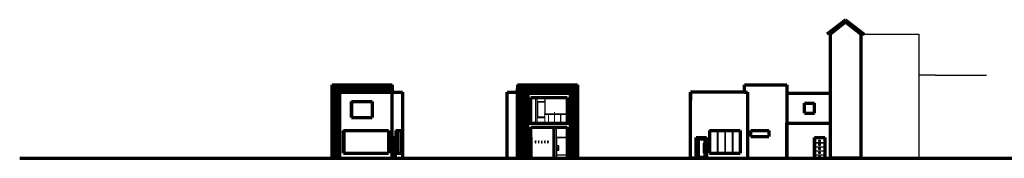
# Model space of a CAD drawing. Units: millimetres. Extents: x -213512 to 683399, y -116722 to 875329.
# Drawn here: x -213512 to -118392, y 0 to 13400 of the extents above; entities that cross this region are included whole.
import ezdxf

# ---------------------------------------------------------------- set-up
doc = ezdxf.new("R2010")
doc.units = ezdxf.units.MM
doc.layers.get('0').update_dxf_attribs({"lineweight": 30})
for name, color, linetype in [('Cladding', 252, 'Continuous'), ('Doors', 4, 'Continuous'), ('Furn', 255, 'Continuous'), ('FurnDeets', 252, 'Continuous'), ('SectWallsBehind', 11, 'Continuous'), ('SectWin', 4, 'Continuous'), ('Window Sill', 254, 'Continuous')]:
    doc.layers.add(name, color=color, linetype=linetype)
for name, color, linetype, lineweight in [('Existing', 2, 'Continuous', 70), ('Ground', 1, 'Continuous', 70), ('New Walls', 1, 'Continuous', 70), ('SectFoundation', 6, 'Continuous', 70), ('SectFurn', 255, 'Continuous', 18), ('SectWallsONSECT', 1, 'Continuous', 70), ('Window Glass', 130, 'Continuous', 13)]:
    doc.layers.add(name, color=color, linetype=linetype, lineweight=lineweight)

# ---------------------------------------------------------------- blocks, each defined once
blk = doc.blocks.new('*U26')
at = {"layer": 'Furn'}
for p, q in [((85, 5), (-86, 5)), ((85, -5), (-86, -5))]:
    blk.add_line(p, q, dxfattribs=at)
blk.add_circle((-95, 0), 10, dxfattribs=at)
for radius, start, end in [(20, 194.47751, 165.52249), (5, 270, 90)]:
    blk.add_arc((85, 0), radius, start, end, dxfattribs=at)
blk = doc.blocks.new('*U27')
at = {"layer": 'Furn', "color": 0, "linetype": 'ByBlock', "lineweight": -2, "transparency": 16777216}
for p in [(0, 1200), (0, 900), (0, 600), (0, 300), (0, 0)]:
    blk.add_blockref('*U26', p, dxfattribs=at)
blk = doc.blocks.new('side')
for p, q in [((-40663, -2285), (-40663, -1399)), ((-40663, -1399), (-38713, -1399)), ((-40565, -2189), (-40565, -1495)), ((-40565, -1495), (-40177, -1495)), ((-40556, -2179), (-40556, -1505)), ((-40556, -1505), (-40177, -1505)), ((-39199, -1399), (-40177, -1399)), ((-40177, -1399), (-40177, -1570)), ((-40177, -1570), (-39199, -1570)), ((-39199, -1570), (-39199, -1399)), ((-39199, -1495), (-38810, -1495)), ((-39199, -1505), (-38820, -1505)), ((-38820, -1505), (-38820, -2179)), ((-38810, -1495), (-38810, -2189)), ((-38713, -1399), (-38713, -2285)), ((-38713, -2285), (-40663, -2285)), ((-38810, -2189), (-40565, -2189)), ((-38820, -2179), (-40556, -2179))]:
    blk.add_line(p, q)
at = {"layer": 'Doors'}
for p, q in [((-38713, -1399), (-40663, -1399)), ((-38713, -2285), (-38713, -1399)), ((-38713, -2285), (-40663, -2285))]:
    blk.add_line(p, q, dxfattribs=at)
at = {"layer": 'Ground'}
for p, q in [((-38663, -1377), (-40663, -1377)), ((-38663, -2334), (-40663, -2334)), ((-38663, -2361), (-40663, -2361))]:
    blk.add_line(p, q, dxfattribs=at)
at = {"layer": 'New Walls'}
for p, q in [((-38663, -2361), (-38663, -1377)), ((-40663, -2361), (-38663, -2361))]:
    blk.add_line(p, q, dxfattribs=at)
at = {"layer": 'SectWallsONSECT'}
for p, q in [((-34263, 2598), (-40663, 2598)), ((-37963, 1870), (-40163, 1870)), ((-40163, -1082), (-40163, 1870)), ((-37963, -1082), (-37963, 1870)), ((-37963, -1082), (-40163, -1082)), ((-40663, -2902), (-34263, -2902))]:
    blk.add_line(p, q, dxfattribs=at)
at = {"layer": 'SectWin'}
for p, q in [((-40113, 1166), (-40113, 1830)), ((-38013, 1166), (-40113, 1166)), ((-40113, 452), (-40113, 1116)), ((-38013, 1116), (-40113, 1116)), ((-38013, 1166), (-38013, 1830)), ((-38013, 452), (-38013, 1116)), ((-40113, -286), (-40113, 403)), ((-38013, -286), (-38013, 403)), ((-38013, -286), (-40113, -286)), ((-40113, -1024), (-40113, -335)), ((-38013, -335), (-40113, -335)), ((-38013, -1024), (-38013, -335))]:
    blk.add_line(p, q, dxfattribs=at)
at = {"layer": 'Window Glass'}
for p, q in [((-38013, 1830), (-40113, 1830)), ((-38013, 452), (-40113, 452)), ((-38013, 403), (-40113, 403)), ((-37963, -1073), (-40163, -1073)), ((-38013, -1024), (-40113, -1024))]:
    blk.add_line(p, q, dxfattribs=at)

msp = doc.modelspace()

# ---------------------------------------------------------------- hatches: boundary and pattern name
h = msp.add_hatch()
h.set_pattern_fill('ANSI31', color=256, scale=150, style=0)
h.set_pattern_definition([(45, (-252873.658, 63576.787), (-13.2582521, 13.2582521), [])])
h.paths.add_polyline_path([(-136292, 1644), (-136192, 1644), (-136192, 1744), (-136292, 1744)])
h.paths.add_polyline_path([(-136292, 1372), (-136292, 1272), (-136192, 1272), (-136192, 1372)])
h.paths.add_polyline_path([(-136192, 880), (-136192, 980), (-136292, 980), (-136292, 880)])
h.paths.add_polyline_path([(-136192, 488), (-136192, 588), (-136292, 588), (-136292, 488)])
h.paths.add_polyline_path([(-136292, 196), (-136292, 96), (-136192, 96), (-136192, 196)])
at = {"layer": 'Cladding'}
h = msp.add_hatch(dxfattribs=at)
h.set_pattern_fill('ANSI31', color=256, scale=40, angle=135)
h.set_pattern_definition([(180, (-174923.02, 40662.8), (-8e-15, -127), [])])
h.paths.add_polyline_path([(-183321, 7100), (-183321, 0), (-182621, 0), (-182621, 6400), (-177521, 6400), (-177521, 7100)])
h.paths.add_polyline_path([(-182871, 3300), (-182871, 600), (-183071, 600), (-183071, 3300)], flags=16)
h = msp.add_hatch(dxfattribs=at)
h.set_pattern_fill('ANSI31', color=256, scale=40, angle=-45)
h.set_pattern_definition([(360, (-160333.5, 46944.25), (4e-14, 127), [])])
h.paths.add_polyline_path([(-164432, 0), (-164432, 3000), (-164432, 5890), (-164432, 6290), (-160332, 6290), (-160332, 5890), (-160332, 3000), (-160332, 0), (-159632, 0), (-159632, 6700), (-159632, 7100), (-164432, 7100), (-165432, 7100), (-165432, 6700), (-165432, 0)])
h.paths.add_polyline_path([(-164732, 3700), (-164732, 6400), (-164532, 6400), (-164532, 3700)], flags=16)

# ---------------------------------------------------------------- linework, layer by layer
for p, q in [((-132252, 12000), (-126642, 12000)), ((-126642, 12000), (-126642, 0)), ((-125067, 8025), (-126642, 8025)), ((-125067, 8025), (-120117, 8025)), ((-135742, 2000), (-136742, 2000)), ((-136742, 2000), (-136742, 0)), ((-135742, 0), (-135742, 2000)), ((-136692, 1518), (-135792, 1518)), ((-136692, 1508), (-135792, 1508)), ((-136692, 1126), (-135792, 1126)), ((-136692, 1116), (-135792, 1116)), ((-136292, 1744), (-136192, 1744)), ((-136292, 1744), (-136292, 1644)), ((-136292, 1644), (-136192, 1644)), ((-136292, 1372), (-136292, 1272)), ((-136292, 1372), (-136192, 1372)), ((-136292, 1272), (-136192, 1272)), ((-136292, 980), (-136192, 980)), ((-136292, 980), (-136292, 880)), ((-136192, 1744), (-136192, 1644)), ((-136192, 1372), (-136192, 1272)), ((-136192, 980), (-136192, 880)), ((-136692, 734), (-135792, 734)), ((-136692, 724), (-135792, 724)), ((-136692, 342), (-135792, 342)), ((-136692, 332), (-135792, 332)), ((-136292, 880), (-136192, 880)), ((-136292, 588), (-136292, 488)), ((-136292, 588), (-136192, 588)), ((-136292, 488), (-136192, 488)), ((-136292, 196), (-136192, 196)), ((-136292, 196), (-136292, 96)), ((-136292, 96), (-136192, 96)), ((-136192, 588), (-136192, 488)), ((-136192, 196), (-136192, 96))]:
    msp.add_line(p, q)
for points in [[(-136692, 0), (-135792, 0), (-135792, 1950), (-136692, 1950)], [(-136312, 1764), (-136172, 1764), (-136172, 1624), (-136312, 1624)], [(-136312, 1392), (-136172, 1392), (-136172, 1252), (-136312, 1252)], [(-136312, 1000), (-136172, 1000), (-136172, 860), (-136312, 860)], [(-136312, 608), (-136172, 608), (-136172, 468), (-136312, 468)], [(-136312, 216), (-136172, 216), (-136172, 76), (-136312, 76)]]:
    msp.add_lwpolyline(points, close=True)
msp.add_line((-177521, 6400), (-177521, 0), dxfattribs=at)
at = {"layer": 'Doors'}
for p, q in [((-164382, 2050), (-164382, 0)), ((-164382, 2050), (-164382, 2000)), ((-164382, 2000), (-164332, 2000)), ((-164332, 2050), (-164332, 0)), ((-161682, 2050), (-160682, 2050)), ((-161682, 2050), (-161682, 0)), ((-161632, 0), (-161632, 2000)), ((-161632, 2000), (-160732, 2000)), ((-160732, 2000), (-160732, 0)), ((-160682, 2050), (-160682, 0)), ((-161582, 1000), (-161582, 1200)), ((-161432, 1200), (-161582, 1200)), ((-161582, 1000), (-161582, 1000)), ((-161582, 1000), (-161582, 800)), ((-161432, 800), (-161432, 1200)), ((-160682, 0), (-161682, 0)), ((-161632, 350), (-160732, 350)), ((-161632, 340), (-160732, 340)), ((-161582, 800), (-161432, 800))]:
    msp.add_line(p, q, dxfattribs=at)
at = {"layer": 'Existing'}
for p, q in [((-133722, 13400), (-135522, 12000)), ((-133722, 13400), (-131922, 12000)), ((-133722, 13147), (-135196, 12000)), ((-133722, 13147), (-132252, 12000)), ((-135192, 0), (-135192, 12000)), ((-132252, 12000), (-132252, 0)), ((-131922, 12000), (-132252, 12000)), ((-132252, 0), (-135192, 0)), ((-132252, 0), (-132652, 0))]:
    msp.add_line(p, q, dxfattribs=at)
at = {"layer": 'FurnDeets'}
for p, q in [((-161957, 0), (-161957, 3000)), ((-161907, 0), (-161907, 3000))]:
    msp.add_line(p, q, dxfattribs=at)
at = {"layer": 'Ground'}
for p, q in [((-143492, 6400), (-143192, 6400)), ((-213512, 0), (336, 0))]:
    msp.add_line(p, q, dxfattribs=at)
at = {"layer": 'New Walls'}
for p, q in [((-181446, 5500), (-181446, 3950)), ((-181446, 3950), (-181446, 5500)), ((-181446, 5500), (-179446, 5500)), ((-179446, 5500), (-179446, 4083)), ((-181446, 3950), (-179446, 3950)), ((-179446, 4083), (-179446, 3950)), ((-139392, 0), (-139392, 3400)), ((-139392, 3400), (-135192, 3400)), ((-182221, 500), (-182221, 2700)), ((-182221, 2700), (-177871, 2700)), ((-182171, 550), (-182171, 2650)), ((-177871, 2700), (-177871, 500)), ((-182221, 500), (-177871, 500))]:
    msp.add_line(p, q, dxfattribs=at)
at = {"layer": 'SectFoundation'}
msp.add_line((-148392, 0), (-148542, 0), dxfattribs=at)
at = {"layer": 'SectFurn'}
for p, q in [((-163682, 5890), (-163682, 3400)), ((-162802, 4300), (-160632, 4300)), ((-162802, 4300), (-162802, 4240)), ((-162802, 4240), (-160632, 4240)), ((-162782, 4240), (-162782, 3400)), ((-162782, 3400), (-162782, 4240)), ((-162432, 4240), (-162432, 3400)), ((-161852, 4450), (-161852, 4300)), ((-161836, 4375), (-161852, 4375)), ((-161850, 4373), (-161850, 4375)), ((-161844, 4373), (-161850, 4373)), ((-161844, 4458), (-161844, 4458)), ((-161844, 4373), (-161838, 4373)), ((-161838, 4373), (-161838, 4375)), ((-161836, 4450), (-161836, 4300)), ((-161832, 4240), (-161832, 3400)), ((-161252, 4240), (-161252, 4300)), ((-161232, 4240), (-161252, 4240)), ((-161252, 4240), (-161252, 3400)), ((-161232, 4240), (-161232, 3400))]:
    msp.add_line(p, q, dxfattribs=at)
for start, end in [(90, 180), (0, 90)]:
    msp.add_arc((-161844, 4450), 8, start, end, dxfattribs=at)
at = {"layer": 'SectWallsBehind'}
for p, q in [((-163507, 3950), (-163507, 5890)), ((-162782, 5890), (-162782, 4300)), ((-163507, 3950), (-163507, 5500)), ((-163507, 3400), (-163507, 3950)), ((-162007, 3000), (-162007, 0)), ((-161857, 3000), (-161857, 0)), ((-161682, 3000), (-161682, 0)), ((-160682, 3000), (-160682, 0)), ((-164432, 2050), (-164432, 0)), ((-164132, 2050), (-164132, 0)), ((-161857, 0), (-161682, 0)), ((-161770, 0), (-161795, 0)), ((-161770, 0), (-161745, 0))]:
    msp.add_line(p, q, dxfattribs=at)
at = {"layer": 'SectWallsONSECT'}
for p, q in [((-183321, 7100), (-183321, 0)), ((-183321, 0), (-183321, 7100)), ((-183321, 7100), (-177521, 7100)), ((-177521, 7100), (-177521, 6400)), ((-165432, 7100), (-164432, 7100)), ((-165432, 7100), (-165432, 6700)), ((-165432, 0), (-165432, 6700)), ((-164432, 7100), (-159632, 7100)), ((-159632, 7100), (-159632, 6700)), ((-159632, 6700), (-159632, 0)), ((-143492, 6400), (-143492, 7100)), ((-143492, 7100), (-139392, 7100)), ((-139392, 7100), (-139392, 6290)), ((-182621, 6400), (-182621, 0)), ((-182621, 0), (-182621, 6400)), ((-182621, 6400), (-177472, 6400)), ((-177472, 6400), (-176521, 6400)), ((-176521, 6400), (-176521, 0)), ((-166432, 0), (-166432, 6400)), ((-166432, 6400), (-165432, 6400)), ((-164732, 6400), (-164732, 3700)), ((-164732, 6400), (-164532, 6400)), ((-164532, 6400), (-164532, 3700)), ((-164432, 6290), (-160332, 6290)), ((-164432, 6290), (-164432, 5890)), ((-164432, 3000), (-164432, 5890)), ((-164132, 5890), (-160632, 5890)), ((-164132, 3400), (-164132, 5890)), ((-160632, 5890), (-160632, 3400)), ((-160332, 6290), (-160332, 5890)), ((-160332, 5890), (-160332, 3000)), ((-143492, 6400), (-148692, 6400)), ((-148692, 6400), (-148692, 5577)), ((-143192, 6400), (-143192, 0)), ((-139392, 6290), (-135192, 6289)), ((-139392, 6290), (-139392, 0)), ((-135192, 6290), (-135192, 6290)), ((-148692, 0), (-148692, 5577)), ((-137697, 5339), (-136737, 5339)), ((-137697, 4379), (-137697, 5339)), ((-136737, 4379), (-136737, 5339)), ((-137697, 4379), (-136737, 4379)), ((-183071, 600), (-183071, 3300)), ((-183071, 3300), (-182871, 3300)), ((-182871, 600), (-182871, 3300)), ((-164532, 3700), (-164732, 3700)), ((-164432, 3400), (-160332, 3400)), ((-164432, 2050), (-164432, 3000)), ((-164132, 3000), (-160632, 3000)), ((-164132, 2050), (-164132, 3000)), ((-160632, 3000), (-160632, 0)), ((-160332, 3400), (-160332, 3400)), ((-160332, 3000), (-160332, 0)), ((-164432, 2050), (-164132, 2050)), ((-164132, 2050), (-164132, 0)), ((-142892, 2100), (-142892, 2700)), ((-142892, 2700), (-141142, 2700)), ((-142892, 2100), (-141142, 2100)), ((-141142, 2700), (-141142, 2100)), ((-136742, 2000), (-136742, 0)), ((-136742, 0), (-136742, 2000)), ((-136742, 2000), (-135742, 2000)), ((-135742, 2000), (-135742, 0)), ((-182871, 600), (-183071, 600)), ((-148392, 0), (-135342, 0)), ((-143492, 0), (-143342, 0)), ((-139592, 0), (-139392, 0)), ((-135192, 0), (-132892, 0)), ((-132892, 0), (-132492, 0))]:
    msp.add_line(p, q, dxfattribs=at)
at = {"layer": 'SectWin'}
for p, q in [((-181396, 4000), (-181396, 5450)), ((-181396, 5450), (-179496, 5450)), ((-179496, 5450), (-179496, 4000)), ((-163457, 5450), (-162782, 5450)), ((-163457, 4000), (-163457, 5450)), ((-181396, 4000), (-179496, 4000)), ((-163457, 4000), (-162782, 4000)), ((-182171, 2650), (-177921, 2650)), ((-177921, 2650), (-177921, 550)), ((-142842, 2150), (-142842, 2650)), ((-142842, 2650), (-141192, 2650)), ((-142842, 2150), (-141192, 2150)), ((-141192, 2650), (-141192, 2150)), ((-182171, 550), (-177921, 550))]:
    msp.add_line(p, q, dxfattribs=at)
at = {"layer": 'Window Glass'}
for p, q in [((-137647, 5289), (-136787, 5289)), ((-137647, 4429), (-137647, 5289)), ((-136787, 5289), (-136787, 4429)), ((-136787, 4429), (-137647, 4429))]:
    msp.add_line(p, q, dxfattribs=at)
at = {"layer": 'Window Sill'}
for p, q in [((-163507, 5500), (-162782, 5500)), ((-163507, 3950), (-162782, 3950))]:
    msp.add_line(p, q, dxfattribs=at)

# ---------------------------------------------------------------- block references
at = {"layer": 'Furn', "rotation": 270}
msp.add_blockref('*U27', (-163670, 1585), dxfattribs=at)
at = {"layer": 'New Walls', "xscale": -1, "yscale": 0.1818545454545455, "rotation": 270}
msp.add_blockref('side', (-176993, 40663), dxfattribs=at)
at = {"layer": 'New Walls', "xscale": -1, "rotation": 270}
msp.add_blockref('side', (-145790, 40663), dxfattribs=at)

doc.saveas('drawing.dxf')
